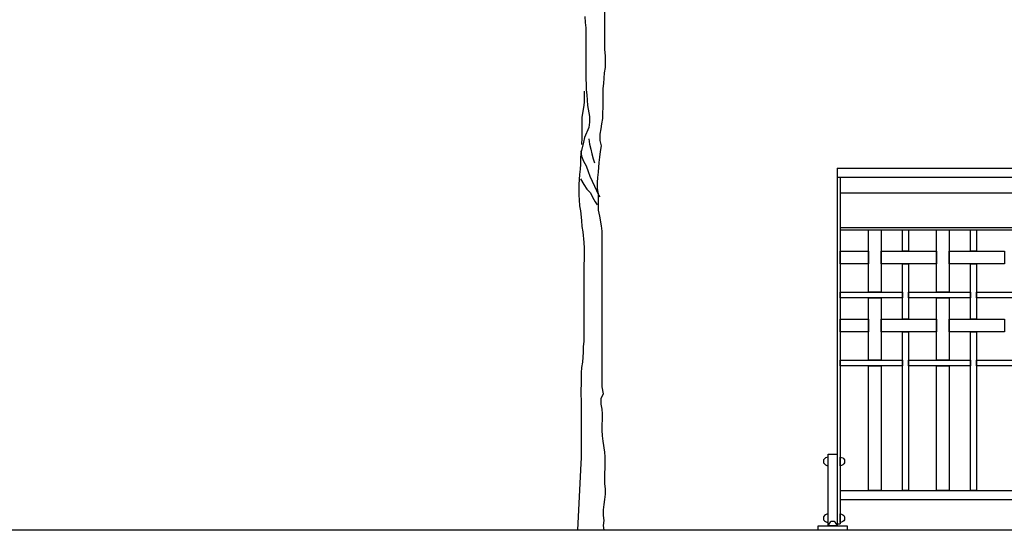
# Model space of a CAD drawing. Extents: x 1358.5 to 1376, y 227.6 to 236.9.
# Drawn here: x 1367.7 to 1370.5, y 228.5 to 229.9 of the extents above; entities that cross this region are included whole.
import ezdxf

# ---------------------------------------------------------------- set-up
doc = ezdxf.new("R2010")
doc.units = 0
doc.header["$MEASUREMENT"] = 0
for name, color, linetype in [('MURO', 7, 'CONTINUOUS'), ('OBJ', 7, 'CONTINUOUS'), ('TRENZA', 7, 'CONTINUOUS')]:
    doc.layers.add(name, color=color, linetype=linetype)

# ---------------------------------------------------------------- blocks, each defined once
blk = doc.blocks.new('nuevo bloque')
at = {"layer": 'TRENZA', "color": 8}
blk.add_lwpolyline([(-0.012, 0.004), (-0.012, -0.004, 0.207591), (0, -0.0115), (0, 0.0115, 0.207591)], format="xyb", close=True, dxfattribs=at)

msp = doc.modelspace()

# ---------------------------------------------------------------- linework, layer by layer
at = {"layer": 'MURO', "color": 7, "ltscale": 5}
msp.add_line((1376.0164, 228.5026), (1358.5164, 228.5026), dxfattribs=at)
at = {"layer": 'OBJ', "color": 7}
for p, q in [((1369.2916, 229.9215), (1369.2929, 229.9054)), ((1369.3473, 229.8301), (1369.3472, 229.9388)), ((1369.2929, 229.9054), (1369.2941, 229.8906)), ((1369.2941, 229.8906), (1369.2943, 229.7485)), ((1369.3486, 229.8128), (1369.3473, 229.8301)), ((1369.3486, 229.7807), (1369.3486, 229.8128)), ((1369.3437, 229.7362), (1369.3462, 229.7658)), ((1369.3462, 229.7658), (1369.3486, 229.7807)), ((1369.2943, 229.7485), (1369.2955, 229.7349)), ((1369.2955, 229.7349), (1369.2955, 229.7188)), ((1369.3425, 229.7226), (1369.3437, 229.7362)), ((1369.2894, 229.7151), (1369.2894, 229.6842)), ((1369.2955, 229.7188), (1369.2968, 229.7052)), ((1369.2968, 229.7052), (1369.2993, 229.6756)), ((1369.3425, 229.6707), (1369.3425, 229.7226)), ((1369.2894, 229.6842), (1369.2882, 229.6706)), ((1369.2993, 229.6756), (1369.3043, 229.6459)), ((1369.2882, 229.6706), (1369.2832, 229.6434)), ((1369.3413, 229.6559), (1369.3425, 229.6707)), ((1369.3413, 229.6398), (1369.3413, 229.6559)), ((1369.2832, 229.6434), (1369.2833, 229.5841)), ((1369.3043, 229.6299), (1369.303, 229.615)), ((1369.3043, 229.6459), (1369.3043, 229.6299)), ((1369.3364, 229.6114), (1369.3389, 229.625)), ((1369.3389, 229.625), (1369.3413, 229.6398)), ((1369.303, 229.615), (1369.2907, 229.5879)), ((1369.334, 229.5965), (1369.3364, 229.6114)), ((1369.334, 229.5792), (1369.334, 229.5965)), ((1369.2883, 229.5743), (1369.2809, 229.5446)), ((1369.2833, 229.5841), (1369.2821, 229.5705)), ((1369.2821, 229.5705), (1369.2821, 229.5681)), ((1369.2907, 229.5879), (1369.2883, 229.5743)), ((1369.3031, 229.5842), (1369.3043, 229.5693)), ((1369.3043, 229.5693), (1369.308, 229.5557)), ((1369.3377, 229.5644), (1369.334, 229.5792)), ((1369.2809, 229.5446), (1369.2796, 229.5298)), ((1369.2809, 229.5508), (1369.2821, 229.5359)), ((1369.308, 229.5557), (1369.3105, 229.5422)), ((1369.3105, 229.5422), (1369.3142, 229.5286)), ((1369.3328, 229.5335), (1369.3352, 229.5484)), ((1369.3352, 229.5484), (1369.3377, 229.5644)), ((1369.2797, 229.5137), (1369.2784, 229.5001)), ((1369.2796, 229.5298), (1369.2797, 229.5137)), ((1369.2821, 229.5359), (1369.2883, 229.5224)), ((1369.2883, 229.5224), (1369.2957, 229.5088)), ((1369.3142, 229.5286), (1369.318, 229.5174)), ((1369.3291, 229.4915), (1369.3316, 229.5187)), ((1369.3316, 229.5187), (1369.3328, 229.5335)), ((1369.2772, 229.4853), (1369.2748, 229.4581)), ((1369.2784, 229.5001), (1369.2772, 229.4853)), ((1369.2957, 229.5088), (1369.3007, 229.494)), ((1369.3007, 229.494), (1369.3056, 229.4804)), ((1369.3279, 229.4767), (1369.3291, 229.4915)), ((1369.2748, 229.4581), (1369.2748, 229.4284)), ((1369.2797, 229.4729), (1369.2884, 229.4581)), ((1369.2884, 229.4581), (1369.297, 229.4445)), ((1369.3056, 229.4804), (1369.318, 229.4532)), ((1369.3267, 229.4631), (1369.3279, 229.4767)), ((1369.3267, 229.447), (1369.3267, 229.4631)), ((1369.297, 229.4445), (1369.3069, 229.4346)), ((1369.3069, 229.4346), (1369.3131, 229.4223)), ((1369.318, 229.4532), (1369.3242, 229.4408)), ((1369.3242, 229.4408), (1369.3304, 229.4273)), ((1369.3292, 229.4322), (1369.3267, 229.447)), ((1369.3292, 229.3865), (1369.3292, 229.4322)), ((1369.2748, 229.4284), (1369.276, 229.4149)), ((1369.276, 229.4149), (1369.2773, 229.3988)), ((1369.3131, 229.4223), (1369.3205, 229.4099)), ((1369.3205, 229.4099), (1369.3255, 229.4013)), ((1369.3304, 229.4273), (1369.3329, 229.4236)), ((1369.2773, 229.3988), (1369.2798, 229.3852)), ((1369.2798, 229.3852), (1369.2823, 229.358)), ((1369.3329, 229.3704), (1369.3292, 229.3865)), ((1369.2823, 229.358), (1369.2835, 229.342)), ((1369.3379, 229.3432), (1369.3329, 229.3704)), ((1369.2835, 229.342), (1369.286, 229.3271)), ((1369.286, 229.3271), (1369.2885, 229.2975)), ((1369.3391, 229.3284), (1369.3379, 229.3432)), ((1369.3394, 228.8992), (1369.3391, 229.3284)), ((1369.2885, 229.2975), (1369.2898, 229.2814)), ((1369.2898, 229.2814), (1369.2898, 229.2505)), ((1369.2898, 229.2505), (1369.2886, 229.2369)), ((1369.2886, 229.2369), (1369.2886, 229.024)), ((1369.2886, 229.024), (1369.2874, 229.0104)), ((1369.2874, 229.0104), (1369.2874, 228.9943)), ((1369.2874, 228.9943), (1369.2849, 228.9671)), ((1369.2825, 228.9523), (1369.2813, 228.9375)), ((1369.2849, 228.9671), (1369.2825, 228.9523)), ((1369.2813, 228.9375), (1369.2813, 228.9053)), ((1369.2813, 228.9053), (1369.2801, 228.8917)), ((1369.2801, 228.8917), (1369.2801, 228.8769)), ((1369.3431, 228.8794), (1369.3394, 228.8992)), ((1369.2801, 228.8769), (1369.2813, 228.8621)), ((1369.2813, 228.8621), (1369.2815, 228.7015)), ((1369.3369, 228.8671), (1369.3431, 228.8794)), ((1369.3369, 228.851), (1369.3369, 228.8671)), ((1369.3394, 228.8374), (1369.3369, 228.851)), ((1369.3407, 228.8238), (1369.3394, 228.8374)), ((1369.3395, 228.7942), (1369.3407, 228.809)), ((1369.3407, 228.809), (1369.3407, 228.8238)), ((1369.3395, 228.7793), (1369.3395, 228.7942)), ((1369.3407, 228.7633), (1369.3395, 228.7793)), ((1369.342, 228.7485), (1369.3407, 228.7633)), ((1369.3469, 228.7188), (1369.342, 228.7485)), ((1369.2815, 228.7015), (1369.2803, 228.6879)), ((1369.3482, 228.7052), (1369.3469, 228.7188)), ((1369.3482, 228.6743), (1369.3482, 228.7052)), ((1369.2803, 228.6879), (1369.2717, 228.5031)), ((1369.347, 228.6607), (1369.3482, 228.6743)), ((1369.347, 228.6311), (1369.347, 228.6607)), ((1369.3483, 228.6175), (1369.347, 228.6311)), ((1369.3483, 228.6027), (1369.3483, 228.6175)), ((1369.3446, 228.5742), (1369.3471, 228.5878)), ((1369.3471, 228.5878), (1369.3483, 228.6027)), ((1369.3434, 228.5594), (1369.3446, 228.5742)), ((1369.3434, 228.5433), (1369.3434, 228.5594)), ((1369.3446, 228.5298), (1369.3434, 228.5433)), ((1369.3434, 228.5162), (1369.3446, 228.5298)), ((1369.3447, 228.5026), (1369.3434, 228.5162))]:
    msp.add_line(p, q, dxfattribs=at)
at = {"layer": 'TRENZA', "color": 7, "ltscale": 5}
for p, q in [((1369.9889, 229.5026), (1369.9889, 228.5206)), ((1369.9889, 229.5026), (1371.9639, 229.5026)), ((1369.9889, 229.4776), (1371.9639, 229.4776)), ((1369.9969, 229.4776), (1369.9969, 228.5206)), ((1369.9969, 229.4344), (1371.9559, 229.4344)), ((1369.9969, 229.3386), (1371.9559, 229.3386)), ((1369.9969, 229.3326), (1371.9559, 229.3326)), ((1369.9969, 228.6126), (1371.9559, 228.6126)), ((1369.9969, 228.5876), (1371.9559, 228.5876)), ((1369.9889, 228.5206), (1369.9969, 228.5206))]:
    msp.add_line(p, q, dxfattribs=at)
for points in [[(1370.1104, 229.3326), (1370.1104, 229.1606), (1370.0754, 229.1606), (1370.0754, 229.3326)], [(1370.1854, 229.3326), (1370.1854, 229.2736), (1370.1694, 229.2736), (1370.1694, 229.3326)], [(1370.2984, 229.3326), (1370.2984, 229.1606), (1370.2634, 229.1606), (1370.2634, 229.3326)], [(1370.3734, 229.3326), (1370.3734, 229.2736), (1370.3574, 229.2736), (1370.3574, 229.3326)], [(1370.0754, 229.2736), (1370.0754, 229.2386), (1369.9969, 229.2386), (1369.9969, 229.2736)], [(1370.2634, 229.2736), (1370.2634, 229.2386), (1370.1104, 229.2386), (1370.1104, 229.2736)], [(1370.4514, 229.2736), (1370.4514, 229.2386), (1370.2984, 229.2386), (1370.2984, 229.2736)], [(1370.1854, 229.2386), (1370.1854, 229.0856), (1370.1694, 229.0856), (1370.1694, 229.2386)], [(1370.3734, 229.2386), (1370.3734, 229.0856), (1370.3574, 229.0856), (1370.3574, 229.2386)], [(1370.1694, 229.1606), (1370.1694, 229.1446), (1369.9969, 229.1446), (1369.9969, 229.1606)], [(1370.3574, 229.1606), (1370.3574, 229.1446), (1370.1854, 229.1446), (1370.1854, 229.1606)], [(1370.5454, 229.1606), (1370.5454, 229.1446), (1370.3734, 229.1446), (1370.3734, 229.1606)], [(1370.1104, 229.1446), (1370.1104, 228.9726), (1370.0754, 228.9726), (1370.0754, 229.1446)], [(1370.2984, 229.1446), (1370.2984, 228.9726), (1370.2634, 228.9726), (1370.2634, 229.1446)], [(1370.0754, 229.0856), (1370.0754, 229.0506), (1369.9969, 229.0506), (1369.9969, 229.0856)], [(1370.2634, 229.0856), (1370.2634, 229.0506), (1370.1104, 229.0506), (1370.1104, 229.0856)], [(1370.4514, 229.0856), (1370.4514, 229.0506), (1370.2984, 229.0506), (1370.2984, 229.0856)], [(1370.1854, 229.0506), (1370.1854, 228.6126), (1370.1694, 228.6126), (1370.1694, 229.0506)], [(1370.3734, 229.0506), (1370.3734, 228.6126), (1370.3574, 228.6126), (1370.3574, 229.0506)], [(1370.1694, 228.9726), (1370.1694, 228.9566), (1369.9969, 228.9566), (1369.9969, 228.9726)], [(1370.3574, 228.9726), (1370.3574, 228.9566), (1370.1854, 228.9566), (1370.1854, 228.9726)], [(1370.5454, 228.9726), (1370.5454, 228.9566), (1370.3734, 228.9566), (1370.3734, 228.9726)], [(1370.1104, 228.9566), (1370.1104, 228.6126), (1370.0754, 228.6126), (1370.0754, 228.9566)], [(1370.2984, 228.9566), (1370.2984, 228.6126), (1370.2634, 228.6126), (1370.2634, 228.9566)]]:
    msp.add_lwpolyline(points, close=True, dxfattribs=at)
at = {"layer": 'TRENZA', "color": 7}
for points in [[(1369.9889, 228.5146), (1369.9639, 228.5146), (1369.9639, 228.7126), (1369.9889, 228.7126)], [(1370.0164, 228.5026), (1369.9364, 228.5026), (1369.9364, 228.5146), (1370.0164, 228.5146)]]:
    msp.add_lwpolyline(points, close=True, dxfattribs=at)

# ---------------------------------------------------------------- block references
at = {"layer": 'TRENZA', "color": 7, "ltscale": 5, "extrusion": (0, 0, -1), "xscale": -1.045598894460227, "yscale": 1.045598894460284, "zscale": -1.045598894460273}
for p in [(-1369.9639, 228.6929), (-1369.9639, 228.536)]:
    msp.add_blockref('nuevo bloque', p, dxfattribs=at)
at = {"layer": 'TRENZA', "color": 7, "ltscale": 5, "xscale": -1.045598894460227, "yscale": 1.04559889446034, "zscale": 1.045598894460331}
for p in [(1369.9969, 228.6929), (1369.9969, 228.536)]:
    msp.add_blockref('nuevo bloque', p, dxfattribs=at)
at = {"layer": 'TRENZA', "color": 7, "ltscale": 5, "extrusion": (0, 0, -1), "xscale": -1.045598894460284, "yscale": 1.045598894460284, "zscale": -1.045598894460273, "rotation": 90}
msp.add_blockref('nuevo bloque', (-1369.9764, 228.5146), dxfattribs=at)

doc.saveas('drawing.dxf')
